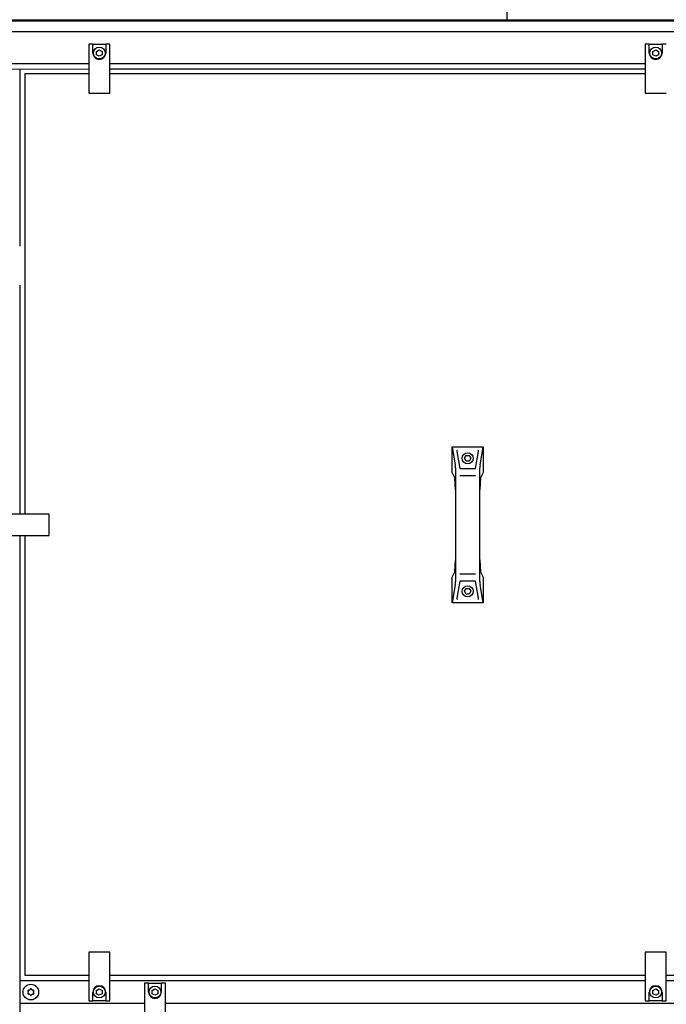
# Model space of a CAD drawing. Units: centimetres. Extents: x -4492 to -2850, y -2615 to -1562.
# Drawn here: x -4017 to -3959, y -1815 to -1726 of the extents above; entities that cross this region are included whole.
import ezdxf

# ---------------------------------------------------------------- set-up
doc = ezdxf.new("R2010")
doc.units = ezdxf.units.CM
doc.layers.add('1', color=7, linetype='Continuous')
doc.styles.add('CONVERTER_19', font='txt.shx', dxfattribs={"width": 0.9})
doc.dimstyles.new('ME10_DIM_13', dxfattribs={"dimtxt": 8.050008, "dimasz": 8.050008, "dimexe": 2.625003, "dimexo": 1.750002, "dimgap": 3.150003, "dimtad": 1, "dimdec": 0, "dimlfac": 10, "dimdsep": 46, "dimtxsty": 'CONVERTER_19', "dimsah": 1, "dimcen": 0.09, "dimclrd": 6, "dimclre": 6, "dimclrt": 3, "dimadec": 0, "dimazin": 0, "dimtfac": 1, "dimtdec": 4, "dimtix": 1, "dimtmove": 0, "dimatfit": 3, "dimfxl": 1, "dimtolj": 1, "dimtzin": 0, "dimarcsym": 0})
doc.dimstyles.new('ME10_DIM_19', dxfattribs={"dimtxt": 8.050008, "dimasz": 8.050008, "dimexe": 2.625003, "dimexo": 1.750002, "dimgap": 3.150003, "dimtad": 1, "dimdec": 0, "dimlfac": 10, "dimdsep": 46, "dimtxsty": 'CONVERTER_19', "dimsah": 1, "dimcen": 0.09, "dimclrd": 6, "dimclre": 6, "dimclrt": 3, "dimadec": 0, "dimazin": 0, "dimtfac": 1, "dimtdec": 4, "dimtix": 1, "dimtmove": 0, "dimatfit": 3, "dimfxl": 1, "dimtolj": 1, "dimtzin": 0, "dimarcsym": 0})

# ---------------------------------------------------------------- blocks, each defined once
blk = doc.blocks.new('*D6')
at = {"layer": '1', "color": 6, "linetype": 'Continuous'}
for p, q in [((-4097.583, -1706.626), (-4097.583, -1690.526)), ((-4001.037, -1706.626), (-4100.208, -1706.626)), ((-4097.583, -1726.166), (-4097.583, -1706.626)), ((-4070.379, -1726.166), (-4100.208, -1726.166)), ((-4097.583, -1742.266), (-4097.583, -1726.166))]:
    blk.add_line(p, q, dxfattribs=at)
at = {"layer": '1', "color": 6}
for points in [[(-4098.643, -1698.576), (-4096.523, -1698.576), (-4097.583, -1706.626)], [(-4096.523, -1734.216), (-4098.643, -1734.216), (-4097.583, -1726.166)]]:
    blk.add_solid(points, dxfattribs=at)
at = {"layer": '1', "color": 3, "insert": (-4100.774, -1722.981), "char_height": 8.05, "attachment_point": 7, "rotation": 90, "line_spacing_factor": 0.454545, "style": 'CONVERTER_19'}
blk.add_mtext('195', dxfattribs=at)
blk = doc.blocks.new('*D12')
at = {"layer": '1', "color": 6, "linetype": 'Continuous'}
for p, q in [((-4069.683, -1725.47), (-4069.683, -1686.501)), ((-3799.683, -1725.47), (-3799.683, -1686.501)), ((-4069.683, -1689.126), (-3799.683, -1689.126))]:
    blk.add_line(p, q, dxfattribs=at)
at = {"layer": '1', "color": 6}
for points in [[(-4061.633, -1688.066), (-4061.633, -1690.186), (-4069.683, -1689.126)], [(-3807.733, -1690.186), (-3807.733, -1688.066), (-3799.683, -1689.126)]]:
    blk.add_solid(points, dxfattribs=at)
at = {"layer": '1', "color": 3, "insert": (-3943.623, -1685.935), "char_height": 8.05, "attachment_point": 7, "rotation": 0.00014, "line_spacing_factor": 0.454545, "style": 'CONVERTER_19'}
blk.add_mtext('2700', dxfattribs=at)

msp = doc.modelspace()

# ---------------------------------------------------------------- linework, layer by layer
at = {"color": 6, "linetype": 'Continuous'}
for centre, radius, start, end in [((-4015.983, -1813.306), 0.08, 252.59083, 347.40917), ((-4015.833, -1813.34), 0.0737, 90, 167.40917), ((-4015.833, -1813.34), 0.0737, 12.59083, 90), ((-4015.683, -1813.306), 0.08, 192.59083, 287.40917), ((-4016.029, -1813.453), 0.0737, 150, 227.40917), ((-4016.029, -1813.679), 0.0737, 132.59083, 210), ((-4016.029, -1813.453), 0.0737, 72.59083, 150), ((-4016.029, -1813.679), 0.0737, 210, 287.40917), ((-4016.133, -1813.566), 0.08, 312.59083, 47.40917), ((-4015.983, -1813.826), 0.08, 12.59083, 107.40917), ((-4015.833, -1813.792), 0.0737, 192.59083, 270), ((-4015.833, -1813.792), 0.0737, 270, 347.40917), ((-4015.683, -1813.826), 0.08, 72.59083, 167.40917), ((-4015.637, -1813.453), 0.0737, 30, 107.40917), ((-4015.637, -1813.679), 0.0737, 252.59083, 330), ((-4015.533, -1813.566), 0.08, 132.59083, 227.40917), ((-4015.637, -1813.453), 0.0737, 312.59083, 30), ((-4015.637, -1813.679), 0.0737, 330, 47.40917)]:
    msp.add_arc(centre, radius, start, end, dxfattribs=at)
at = {"layer": '1', "color": 2, "linetype": 'Continuous'}
msp.add_line((-3973.037, -1726.166), (-3973.037, -1715.666), dxfattribs=at)
at = {"layer": '1', "color": 6, "linetype": 'Continuous'}
for p, q in [((-4068.695, -1726.266), (-3800.671, -1726.266)), ((-4065.258, -1727.226), (-3804.108, -1727.226)), ((-4010.633, -1728.366), (-4010.633, -1732.766)), ((-4010.258, -1728.366), (-4010.633, -1728.366)), ((-4010.258, -1729.166), (-4010.258, -1728.366)), ((-4010.258, -1728.366), (-4009.108, -1728.366)), ((-4009.108, -1728.366), (-4009.108, -1729.166)), ((-4008.733, -1728.366), (-4009.108, -1728.366)), ((-4008.733, -1732.766), (-4008.733, -1728.366)), ((-3960.258, -1728.366), (-3960.633, -1728.366)), ((-3960.633, -1728.366), (-3960.633, -1732.766)), ((-3960.258, -1728.366), (-3959.108, -1728.366)), ((-3960.258, -1729.166), (-3960.258, -1728.366)), ((-3958.733, -1728.366), (-3959.108, -1728.366)), ((-3959.108, -1728.366), (-3959.108, -1729.166)), ((-4009.933, -1729.022), (-4009.683, -1728.877)), ((-4009.933, -1729.31), (-4009.933, -1729.022)), ((-4009.683, -1728.877), (-4009.433, -1729.022)), ((-4009.433, -1729.022), (-4009.433, -1729.31)), ((-3959.933, -1729.022), (-3959.683, -1728.877)), ((-3959.933, -1729.31), (-3959.933, -1729.022)), ((-3959.683, -1728.877), (-3959.433, -1729.022)), ((-3959.433, -1729.022), (-3959.433, -1729.31)), ((-4010.633, -1730.141), (-4065.258, -1730.141)), ((-4009.683, -1729.455), (-4009.933, -1729.31)), ((-4009.433, -1729.31), (-4009.683, -1729.455)), ((-3960.633, -1730.141), (-4008.733, -1730.141)), ((-3959.683, -1729.455), (-3959.933, -1729.31)), ((-3959.433, -1729.31), (-3959.683, -1729.455)), ((-4069.583, -1730.641), (-4010.633, -1730.591)), ((-4016.783, -1746.516), (-4016.783, -1730.591)), ((-4008.733, -1730.591), (-3960.633, -1730.591)), ((-4010.633, -1732.766), (-4008.733, -1732.766)), ((-3960.633, -1732.766), (-3958.733, -1732.766)), ((-4016.783, -1770.616), (-4016.783, -1750.016)), ((-3977.983, -1764.566), (-3977.696, -1766.201)), ((-3975.47, -1766.201), (-3975.183, -1764.566)), ((-3977.565, -1764.969), (-3977.295, -1766.511)), ((-3976.872, -1765.591), (-3976.727, -1765.341)), ((-3976.727, -1765.341), (-3976.439, -1765.341)), ((-3976.439, -1765.341), (-3976.294, -1765.591)), ((-3975.872, -1766.511), (-3975.601, -1764.969)), ((-3976.727, -1765.841), (-3976.872, -1765.591)), ((-3976.439, -1765.841), (-3976.727, -1765.841)), ((-3976.294, -1765.591), (-3976.439, -1765.841)), ((-3977.673, -1766.46), (-3977.673, -1768.426)), ((-3977.295, -1767.123), (-3975.872, -1767.123)), ((-3975.493, -1768.426), (-3975.493, -1766.46)), ((-4014.183, -1770.616), (-4018.583, -1770.616)), ((-4014.183, -1772.516), (-4014.183, -1770.616)), ((-4018.583, -1772.516), (-4014.183, -1772.516)), ((-4016.783, -1854.616), (-4016.783, -1772.516)), ((-3977.673, -1774.706), (-3977.673, -1776.671)), ((-3975.493, -1776.671), (-3975.493, -1774.706)), ((-3975.872, -1776.008), (-3977.295, -1776.008)), ((-3977.696, -1776.931), (-3977.983, -1778.566)), ((-3977.295, -1776.621), (-3977.565, -1778.162)), ((-3975.601, -1778.162), (-3975.872, -1776.621)), ((-3975.183, -1778.566), (-3975.47, -1776.931)), ((-3976.872, -1777.541), (-3976.727, -1777.291)), ((-3976.727, -1777.791), (-3976.872, -1777.541)), ((-3976.727, -1777.291), (-3976.439, -1777.291)), ((-3976.439, -1777.791), (-3976.727, -1777.791)), ((-3976.439, -1777.291), (-3976.294, -1777.541)), ((-3976.294, -1777.541), (-3976.439, -1777.791)), ((-4008.733, -1809.966), (-4010.633, -1809.966)), ((-4010.633, -1809.966), (-4010.633, -1814.366)), ((-4008.733, -1814.366), (-4008.733, -1809.966)), ((-3960.633, -1809.966), (-3960.633, -1814.366)), ((-3958.733, -1809.966), (-3960.633, -1809.966)), ((-3958.733, -1814.366), (-3958.733, -1809.966)), ((-4010.633, -1812.566), (-4016.783, -1812.566)), ((-4009.933, -1813.422), (-4009.683, -1813.277)), ((-4009.683, -1813.277), (-4009.433, -1813.422)), ((-3960.633, -1812.566), (-4008.733, -1812.566)), ((-4005.258, -1812.766), (-4005.633, -1812.766)), ((-4005.633, -1812.766), (-4005.633, -1817.166)), ((-4005.258, -1812.766), (-4004.108, -1812.766)), ((-4005.258, -1813.566), (-4005.258, -1812.766)), ((-4004.933, -1813.422), (-4004.683, -1813.277)), ((-4004.683, -1813.277), (-4004.433, -1813.422)), ((-4003.733, -1812.766), (-4004.108, -1812.766)), ((-4004.108, -1812.766), (-4004.108, -1813.566)), ((-4003.733, -1817.166), (-4003.733, -1812.766)), ((-3959.933, -1813.422), (-3959.683, -1813.277)), ((-3959.683, -1813.277), (-3959.433, -1813.422)), ((-3910.633, -1812.566), (-3958.733, -1812.566)), ((-4010.258, -1814.366), (-4010.258, -1813.566)), ((-4009.933, -1813.71), (-4009.933, -1813.422)), ((-4009.683, -1813.855), (-4009.933, -1813.71)), ((-4009.433, -1813.71), (-4009.683, -1813.855)), ((-4009.433, -1813.422), (-4009.433, -1813.71)), ((-4009.108, -1813.566), (-4009.108, -1814.366)), ((-4004.933, -1813.71), (-4004.933, -1813.422)), ((-4004.683, -1813.855), (-4004.933, -1813.71)), ((-4004.433, -1813.71), (-4004.683, -1813.855)), ((-4004.433, -1813.422), (-4004.433, -1813.71)), ((-3960.258, -1814.366), (-3960.258, -1813.566)), ((-3959.933, -1813.71), (-3959.933, -1813.422)), ((-3959.683, -1813.855), (-3959.933, -1813.71)), ((-3959.433, -1813.71), (-3959.683, -1813.855)), ((-3959.433, -1813.422), (-3959.433, -1813.71)), ((-3959.108, -1813.566), (-3959.108, -1814.366)), ((-4016.783, -1814.566), (-4005.633, -1814.566)), ((-4010.633, -1814.366), (-4010.258, -1814.366)), ((-4009.108, -1814.366), (-4010.258, -1814.366)), ((-4009.108, -1814.366), (-4008.733, -1814.366)), ((-4003.733, -1814.566), (-3949.883, -1814.566)), ((-3960.633, -1814.366), (-3960.258, -1814.366)), ((-3959.108, -1814.366), (-3960.258, -1814.366)), ((-3959.108, -1814.366), (-3958.733, -1814.366))]:
    msp.add_line(p, q, dxfattribs=at)
at = {"layer": '1', "color": 3, "linetype": 'Continuous'}
msp.add_line((-4068.629, -1726.166), (-3800.737, -1726.166), dxfattribs=at)
at = {"layer": '1', "color": 1, "linetype": 'Continuous'}
for p, q in [((-4016.333, -1731.016), (-4010.633, -1731.016)), ((-4016.333, -1770.616), (-4016.333, -1731.016)), ((-4008.733, -1731.016), (-3960.633, -1731.016)), ((-3977.983, -1764.566), (-3975.183, -1764.566)), ((-3977.983, -1766.863), (-3977.983, -1764.566)), ((-3975.183, -1764.566), (-3975.183, -1766.863)), ((-3977.746, -1767.332), (-3977.983, -1766.863)), ((-3977.673, -1768.426), (-3977.746, -1767.332)), ((-3977.295, -1766.511), (-3975.872, -1766.511)), ((-3975.42, -1767.332), (-3975.493, -1768.426)), ((-3975.183, -1766.863), (-3975.42, -1767.332)), ((-3977.673, -1768.426), (-3977.673, -1774.706)), ((-3975.493, -1774.706), (-3975.493, -1768.426)), ((-4016.333, -1812.066), (-4016.333, -1772.516)), ((-3977.746, -1775.8), (-3977.673, -1774.706)), ((-3975.493, -1774.706), (-3975.42, -1775.8)), ((-3977.983, -1776.268), (-3977.746, -1775.8)), ((-3975.42, -1775.8), (-3975.183, -1776.268)), ((-3977.983, -1778.566), (-3977.983, -1776.268)), ((-3975.872, -1776.621), (-3977.295, -1776.621)), ((-3975.183, -1776.268), (-3975.183, -1778.566)), ((-3975.183, -1778.566), (-3977.983, -1778.566)), ((-4010.633, -1812.066), (-4016.333, -1812.066)), ((-3960.633, -1812.066), (-4008.733, -1812.066)), ((-3910.633, -1812.066), (-3958.733, -1812.066))]:
    msp.add_line(p, q, dxfattribs=at)
at = {"layer": '1', "color": 6, "linetype": 'Continuous'}
for centre, radius in [((-4009.683, -1729.166), 0.53), ((-3959.683, -1729.166), 0.53), ((-3976.583, -1765.591), 0.5), ((-3976.583, -1777.541), 0.5), ((-4015.833, -1813.566), 0.7), ((-4009.683, -1813.566), 0.53), ((-4004.683, -1813.566), 0.53), ((-3959.683, -1813.566), 0.53)]:
    msp.add_circle(centre, radius, dxfattribs=at)
for centre, radius, start, end in [((-4009.683, -1729.166), 0.575, 180.00239, 359.99761), ((-3959.683, -1729.166), 0.575, 180.00239, 359.99761), ((-3977.492, -1764.956), 0.075, 90, 189.95876), ((-3975.675, -1764.956), 0.075, 350.04124, 90), ((-3979.173, -1766.46), 1.5, 0, 9.95876), ((-3973.993, -1766.46), 1.5, 170.04124, 180), ((-3979.173, -1776.671), 1.5, 350.04124, 0), ((-3973.993, -1776.671), 1.5, 180, 189.95876), ((-3977.492, -1778.175), 0.075, 170.04124, 270), ((-3975.675, -1778.175), 0.075, 270, 9.95876), ((-4009.683, -1813.566), 0.575, 0.00239, 179.99761), ((-3959.683, -1813.566), 0.575, 0.00239, 179.99761), ((-4004.683, -1813.566), 0.575, 180.00239, 359.99761)]:
    msp.add_arc(centre, radius, start, end, dxfattribs=at)

# ---------------------------------------------------------------- dimensions: what is measured, and where the dimension line sits
at = {"layer": '1'}
dim = msp.add_linear_dim(base=(-4069.683, -1689.126), p1=(-3799.683, -1727.22), p2=(-4069.683, -1727.22), dimstyle='ME10_DIM_19', dxfattribs=at)
dim.commit()
dim.dimension.update_dxf_attribs({"geometry": '*D12', "text_midpoint": (-3934.683, -1682.911), "text_rotation": 0.00014})
dim = msp.add_linear_dim(base=(-4097.583, -1726.166), p1=(-3999.287, -1706.626), p2=(-4068.629, -1726.166), angle=90, dimstyle='ME10_DIM_13', dxfattribs=at)
dim.commit()
dim.dimension.update_dxf_attribs({"geometry": '*D6', "text_midpoint": (-4103.798, -1716.396), "text_rotation": 90})

doc.saveas('drawing.dxf')
